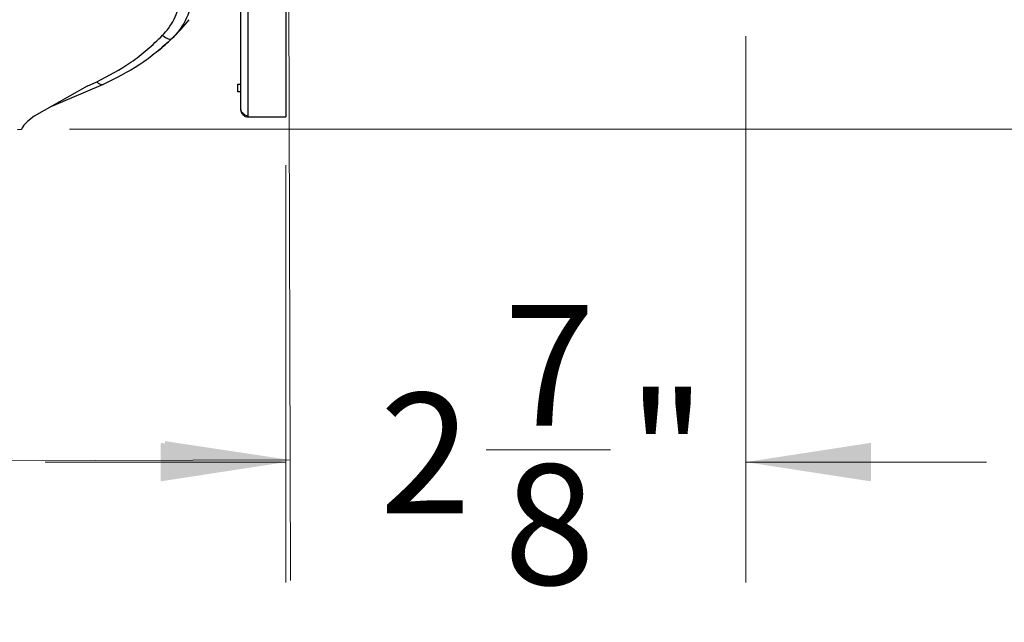
# Model space of a CAD drawing. Units: inches. Extents: x 0.6 to 16.6, y 0.4 to 10.6.
# Drawn here: x 14.5 to 15.5, y 4.7 to 5.3 of the extents above; entities that cross this region are included whole.
import ezdxf

# ---------------------------------------------------------------- set-up
doc = ezdxf.new("R2010")
doc.units = ezdxf.units.IN
doc.header["$MEASUREMENT"] = 0
doc.styles.add('SLDTEXTSTYLE0', font='TXT', dxfattribs={"width": 0.75})
doc.dimstyles.new('SLDDIMSTYLE0', dxfattribs={"dimtxt": 0.125, "dimasz": 0.13, "dimexe": 0, "dimexo": 0.0625, "dimgap": 0.03125, "dimtad": 0, "dimtih": 1, "dimtoh": 1, "dimdec": 6, "dimlfac": 6, "dimrnd": 1e-09, "dimzin": 12, "dimdsep": 46, "dimtxsty": 'SLDTEXTSTYLE0', "dimsah": 1, "dimcen": 0.09, "dimadec": 0, "dimazin": 3, "dimtfac": 1, "dimtdec": 3, "dimtofl": 0, "dimtmove": 0, "dimatfit": 3, "dimfxl": 1, "dimfrac": 2, "dimtolj": 1, "dimtzin": 12, "dimarcsym": 0})
doc.dimstyles.new('SLDDIMSTYLE1', dxfattribs={"dimtxt": 0.125, "dimasz": 0.13, "dimexe": 0, "dimexo": 0.0625, "dimgap": 0.03125, "dimtad": 0, "dimtih": 1, "dimtoh": 1, "dimdec": 6, "dimlfac": 6, "dimrnd": 1e-09, "dimzin": 12, "dimdsep": 46, "dimtxsty": 'SLDTEXTSTYLE0', "dimsah": 1, "dimcen": 0.09, "dimadec": 0, "dimazin": 3, "dimtfac": 1, "dimtdec": 3, "dimtmove": 0, "dimatfit": 0, "dimfxl": 1, "dimfrac": 2, "dimtolj": 1, "dimtzin": 12, "dimarcsym": 0})

# ---------------------------------------------------------------- blocks, each defined once
blk = doc.blocks.new('_D')
at = {"color": 7, "linetype": 'Continuous', "lineweight": 0}
for p, q in [((14.7893, 6.3272), (14.7941, 4.7507)), ((13.2478, 5.7479), (13.2508, 4.746)), ((14.0426, 4.8864), (14.1716, 4.8864)), ((13.2504, 4.871), (13.9319, 4.8731)), ((14.7937, 4.8757), (14.2415, 4.874))]:
    blk.add_line(p, q, dxfattribs=at)
at = {"color": 7, "linetype": 'Continuous', "lineweight": 18}
for points in [[(13.2504, 4.871), (13.3805, 4.8514), (13.3804, 4.8914)], [(14.7937, 4.8757), (14.6636, 4.8953), (14.6638, 4.8553)]]:
    blk.add_solid(points, dxfattribs=at)
at = {"color": 7, "linetype": 'Continuous', "lineweight": 18, "char_height": 0.125, "attachment_point": 1, "style": 'SLDTEXTSTYLE0'}
for s, insert in [('1', (14.0609, 5.0365)), ('"', (14.1899, 4.9452)), ('9', (13.9319, 4.9452)), ('4', (14.0609, 4.8712))]:
    blk.add_mtext(s, dxfattribs=dict(at, insert=insert))
blk = doc.blocks.new('_D_1')
at = {"color": 7, "linetype": 'Continuous', "lineweight": 0}
for p, q in [((15.267, 5.3159), (15.267, 4.7485)), ((14.7892, 5.1819), (14.7892, 4.7485)), ((14.9975, 4.8864), (15.1265, 4.8864)), ((14.7892, 4.8735), (14.5392, 4.8735)), ((15.267, 4.8735), (15.517, 4.8735))]:
    blk.add_line(p, q, dxfattribs=at)
at = {"color": 7, "linetype": 'Continuous', "lineweight": 18}
for points in [[(14.7892, 4.8735), (14.6592, 4.8935), (14.6592, 4.8535)], [(15.267, 4.8735), (15.397, 4.8535), (15.397, 4.8935)]]:
    blk.add_solid(points, dxfattribs=at)
at = {"color": 7, "linetype": 'Continuous', "lineweight": 18, "char_height": 0.125, "attachment_point": 1, "style": 'SLDTEXTSTYLE0'}
for s, insert in [('7', (15.0158, 5.0365)), ('"', (15.1448, 4.9452)), ('2', (14.8869, 4.9452)), ('8', (15.0158, 4.8712))]:
    blk.add_mtext(s, dxfattribs=dict(at, insert=insert))
blk = doc.blocks.new('_D_3')
at = {"color": 7, "linetype": 'Continuous', "lineweight": 0}
for p, q in [((14.5977, 7.1352), (16.1435, 7.1352)), ((16.0185, 7.1352), (16.0185, 6.5762)), ((16.0206, 6.4256), (16.1496, 6.4256)), ((16.0185, 5.2192), (16.0185, 6.2493)), ((14.5646, 5.2192), (16.1435, 5.2192))]:
    blk.add_line(p, q, dxfattribs=at)
at = {"color": 7, "linetype": 'Continuous', "lineweight": 18}
for points in [[(16.0185, 7.1352), (15.9985, 7.0052), (16.0385, 7.0052)], [(16.0185, 5.2192), (16.0385, 5.3492), (15.9985, 5.3492)]]:
    blk.add_solid(points, dxfattribs=at)
at = {"color": 7, "linetype": 'Continuous', "lineweight": 18, "char_height": 0.125, "attachment_point": 1, "style": 'SLDTEXTSTYLE0'}
for s, insert in [('1', (16.0389, 6.5757)), ('"', (16.1679, 6.4844)), ('11', (15.8176, 6.4844)), ('2', (16.0389, 6.4104))]:
    blk.add_mtext(s, dxfattribs=dict(at, insert=insert))
blk = doc.blocks.new('_D_4')
at = {"color": 7, "linetype": 'Continuous', "lineweight": 0}
for p, q in [((15.6054, 5.3514), (15.6054, 5.6014)), ((15.3077, 5.3514), (15.7304, 5.3514)), ((14.5646, 5.2192), (15.7304, 5.2192)), ((15.6054, 5.0119), (15.6054, 5.2192)), ((15.6817, 5.0247), (15.9031, 5.0247)), ((15.6634, 5.0119), (15.6054, 5.0119))]:
    blk.add_line(p, q, dxfattribs=at)
at = {"color": 7, "linetype": 'Continuous', "lineweight": 18}
for points in [[(15.6054, 5.3514), (15.6254, 5.4814), (15.5854, 5.4814)], [(15.6054, 5.2192), (15.5854, 5.0892), (15.6254, 5.0892)]]:
    blk.add_solid(points, dxfattribs=at)
at = {"color": 7, "linetype": 'Continuous', "lineweight": 18, "char_height": 0.125, "attachment_point": 1, "style": 'SLDTEXTSTYLE0'}
for s, insert in [('13', (15.7001, 5.1748)), ('"', (15.9214, 5.0835)), ('16', (15.7001, 5.0095))]:
    blk.add_mtext(s, dxfattribs=dict(at, insert=insert))

msp = doc.modelspace()

# ---------------------------------------------------------------- linework, layer by layer
at = {"color": 7, "linetype": 'Continuous', "lineweight": 25}
for p, q in [((14.78917329, 5.47500801), (14.78917329, 5.23192382)), ((14.74233996, 5.23963215), (14.74233996, 5.45417467)), ((14.75004829, 5.23192382), (14.75004829, 5.45417467)), ((14.58280353, 5.26384185), (14.59297548, 5.26850248)), ((14.58280353, 5.26384185), (14.52786777, 5.232655)), ((14.59928859, 5.2656754), (14.54560713, 5.24272557)), ((14.73950663, 5.25792467), (14.73950663, 5.26592467)), ((14.73950663, 5.26592467), (14.74233996, 5.26592467)), ((14.74233996, 5.25792467), (14.73950663, 5.25792467)), ((14.52115406, 5.22742757), (14.51715296, 5.22338691)), ((14.52786777, 5.232655), (14.52115406, 5.22742757)), ((14.75004829, 5.23192382), (14.78917329, 5.23192382)), ((14.51462118, 5.21877547), (14.51034882, 5.21863419)), ((14.51514675, 5.22063474), (14.51462118, 5.21922192)), ((14.51462118, 5.21922192), (14.51462118, 5.21877547)), ((14.51715296, 5.22338691), (14.51514675, 5.22063474))]:
    msp.add_line(p, q, dxfattribs=at)
at = {"color": 7, "linetype": 'Continuous', "lineweight": 25, "flags": 128}
msp.add_lwpolyline([(14.6612177, 5.31669381), (14.66273011, 5.31550715), (14.66422614, 5.31449719), (14.66566639, 5.31369053), (14.66701289, 5.31310844), (14.66823016, 5.31276625), (14.66928614, 5.31267298), (14.670153, 5.31283109), (14.67080789, 5.31323641)], dxfattribs=at)
at = {"color": 7, "linetype": 'Continuous', "lineweight": 25}
for centre, radius, start, end in [((14.50644788, 5.48283716), 0.236175, 314.10094775, 320.57377626), ((14.50644788, 5.48283716), 0.236175, 309.55324819, 314.10094775), ((14.59825237, 5.27182383), 0.00623514, 212.1869058, 279.56644685)]:
    msp.add_arc(centre, radius, start, end, dxfattribs=at)
for points, knots in [([(14.6612177, 5.31669381), (14.6632922, 5.31902715), (14.6701977, 5.32679425), (14.67842861, 5.34326315), (14.67947116, 5.35859797), (14.67999374, 5.36628459)], [0, 0, 0, 0, 0.1763918604, 0.5871643849, 1, 1, 1, 1]), ([(14.6927793, 5.36900623), (14.69271911, 5.36472243), (14.69259698, 5.3560295), (14.68875976, 5.33936384), (14.68140822, 5.32449006), (14.67326763, 5.31584774), (14.67080789, 5.31323641)], [0, 0, 0, 0, 0.2032645002, 0.4124758441, 0.8224754499, 1, 1, 1, 1]), ([(14.59297548, 5.26850248), (14.60498381, 5.27476966), (14.62315485, 5.28425315), (14.64543113, 5.30145241), (14.65594037, 5.31159872), (14.6612177, 5.31669381)], [0, 0, 0, 0, 0.4924026338, 0.7451042199, 1, 1, 1, 1]), ([(14.67080789, 5.31323641), (14.66548608, 5.30836077), (14.65479643, 5.29856734), (14.63148409, 5.2814413), (14.61223437, 5.27201486), (14.59928859, 5.2656754)], [0, 0, 0, 0, 0.2450975516, 0.4923145127, 1, 1, 1, 1]), ([(14.75004829, 5.23192382), (14.74901898, 5.23257845), (14.7469597, 5.23388812), (14.74437962, 5.23585271), (14.74265739, 5.23776843), (14.74244294, 5.23902752), (14.74233996, 5.23963215)], [0, 0, 0, 0, 0.2547308378, 0.5096227934, 0.7645157909, 1, 1, 1, 1])]:
    msp.add_open_spline(points, degree=3, knots=knots, dxfattribs=at)
msp.add_open_spline([(14.74233996, 5.23963215), (14.74245583, 5.23862208), (14.74268757, 5.23660192), (14.74447011, 5.23405397), (14.74701806, 5.23227143), (14.74903822, 5.23203969), (14.75004829, 5.23192382)], degree=3, dxfattribs=at)

# ---------------------------------------------------------------- dimensions: what is measured, and where the dimension line sits
at = {"color": 7, "linetype": 'Continuous', "lineweight": 18}
for base, p1, p2, angle, dimstyle, picture, middle in [((16.0185181, 7.13519688), (14.51462118, 5.21922192), (14.54766334, 7.13519688), 90, 'SLDDIMSTYLE0', '_D_3', (16.0185181, 6.41274039)), ((13.25041464, 4.87103197), (14.78917329, 6.37718747), (13.2476254, 5.79794548), 0.17241218, 'SLDDIMSTYLE0', '_D', (14.08668841, 4.87354845)), ((15.60543219, 5.21922192), (15.25767329, 5.35142382), (14.51462118, 5.21922192), 90, 'SLDDIMSTYLE1', '_D_4', (15.60543219, 5.01186432))]:
    dim = msp.add_linear_dim(base=base, p1=p1, p2=p2, angle=angle, dimstyle=dimstyle, dxfattribs=at)
    dim.commit()
    dim.dimension.update_dxf_attribs({"geometry": picture, "text_midpoint": middle, "dimtype": 160})
dim = msp.add_linear_dim(base=(14.78917329, 4.87354845), p1=(15.26700663, 5.36592382), p2=(14.78917329, 5.23192382), dimstyle='SLDDIMSTYLE1', dxfattribs=at)
dim.commit()
dim.dimension.update_dxf_attribs({"geometry": '_D_1', "text_midpoint": (15.04162543, 4.87354845), "dimtype": 160})

doc.saveas('drawing.dxf')
